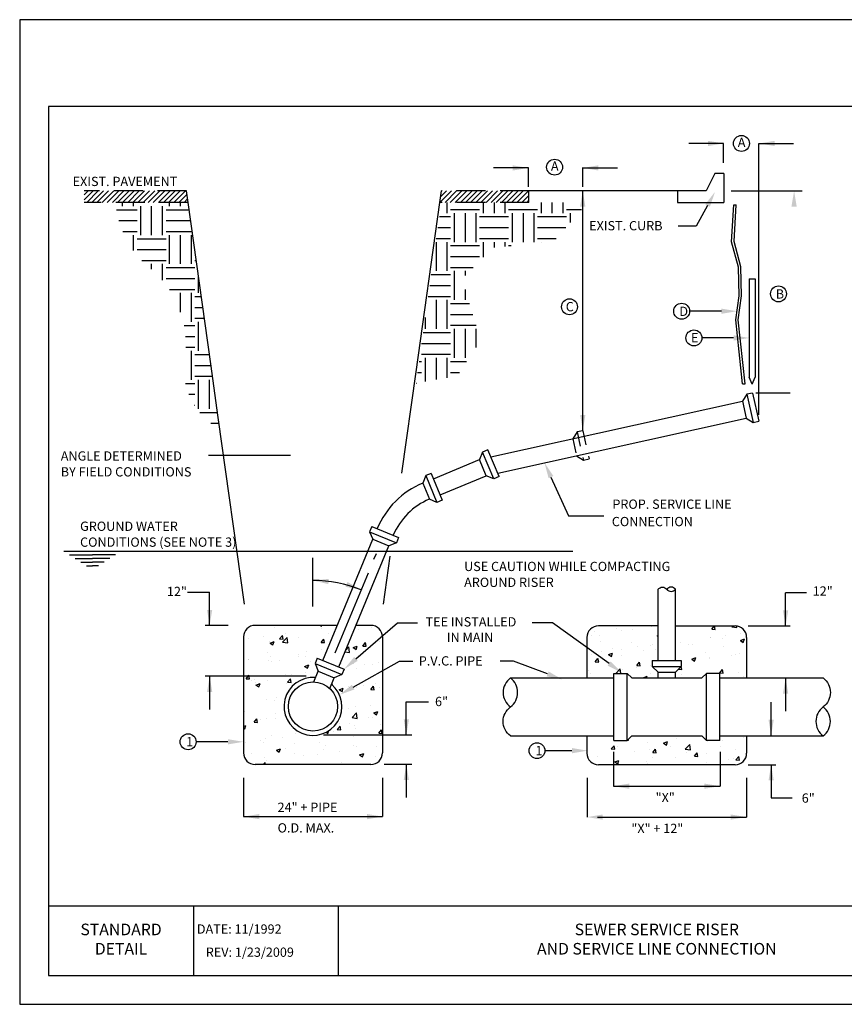
# Model space of a CAD drawing. Units: feet. Extents: x 0 to 11, y 0 to 8.5.
# Drawn here: x 0 to 7.1, y 0 to 8.5 of the extents above; entities that cross this region are included whole.
import ezdxf
from ezdxf.enums import TextEntityAlignment as Align

# ---------------------------------------------------------------- set-up
doc = ezdxf.new("R2010")
doc.units = ezdxf.units.FT
doc.header["$MEASUREMENT"] = 0
for name, pattern in [('CENTER2', [1.125, 0.75, -0.125, 0.125, -0.125]), ('HIDDEN', [0.375, 0.25, -0.125]), ('HIDDEN2', [0.1875, 0.125, -0.0625])]:
    doc.linetypes.add(name, pattern=pattern)
doc.layers.get('0').update_dxf_attribs({"linetype": 'CONTINUOUS'})
for name, color, linetype in [('DETAIL_BORDER', 5, 'CONTINUOUS'), ('DETAIL_TEXT', 2, 'CONTINUOUS'), ('PSB_DETAIL', 7, 'CONTINUOUS'), ('PSB_DETAIL BORDER', 5, 'CONTINUOUS'), ('PSB_DETAIL TEXT', 2, 'CONTINUOUS')]:
    doc.layers.add(name, color=color, linetype=linetype)
doc.styles.add('DETAIL', font='simplex.shx')
doc.styles.add('L80', font='simplex', dxfattribs={"height": 0.16})

# ---------------------------------------------------------------- blocks, each defined once
blk = doc.blocks.new('*X0')
at = {"color": 0}
for p, q in [((44.38, 124.38), (44.38, 126.97)), ((45, 125), (46.64, 125)), ((45.62, 119.38), (45.62, 124.38)), ((47.5, 119.38), (47.5, 124.25)), ((43.18, 123.75), (45, 123.75)), ((49.38, 119.38), (49.38, 122.62)), ((43.18, 121.88), (45, 121.88)), ((43.18, 120), (45, 120)), ((44.38, 114.38), (44.38, 119.38)), ((50, 120), (50.03, 120)), ((45, 118.75), (50, 118.75)), ((45, 116.88), (50, 116.88)), ((45, 115), (50, 115)), ((45.62, 109.38), (45.62, 114.38)), ((47.5, 109.38), (47.5, 114.38)), ((49.38, 109.38), (49.38, 114.38)), ((50.62, 114.38), (50.62, 114.83)), ((43.18, 113.75), (45, 113.75)), ((50, 113.75), (50.75, 113.75)), ((43.18, 111.88), (45, 111.88)), ((50, 111.88), (50.97, 111.88)), ((43.18, 110), (45, 110)), ((44.38, 104.38), (44.38, 109.38)), ((50, 110), (52.62, 110)), ((50.62, 104.38), (50.62, 109.38)), ((52.5, 104.38), (52.5, 109.38)), ((45, 108.75), (50, 108.75)), ((54.38, 104.38), (54.38, 108.25)), ((60.62, 104.38), (60.62, 107.62)), ((62.5, 104.38), (62.5, 108.2)), ((64.38, 104.38), (64.38, 108.78)), ((65, 108.75), (68.21, 108.75)), ((70.62, 104.38), (70.62, 107.14)), ((45, 106.88), (50, 106.88)), ((55, 106.88), (55.75, 106.88)), ((58.19, 106.88), (60, 106.88)), ((65, 106.88), (70, 106.88)), ((72.5, 104.38), (72.5, 105.89)), ((43.18, 103.75), (45, 103.75)), ((45, 105), (50, 105)), ((45.62, 102.44), (45.62, 104.38)), ((47.5, 102.17), (47.5, 104.38)), ((49.38, 101.91), (49.38, 104.38)), ((50, 103.75), (55, 103.75)), ((55, 105), (60, 105)), ((55.62, 101.03), (55.62, 104.38)), ((57.5, 100.77), (57.5, 104.38)), ((59.38, 100.51), (59.38, 104.38)), ((60, 103.75), (65, 103.75)), ((65, 105), (70, 105)), ((65.62, 99.63), (65.62, 104.38)), ((67.5, 99.37), (67.5, 104.38)), ((69.38, 99.37), (69.38, 104.38)), ((70, 103.75), (73.43, 103.75)), ((50, 101.88), (55, 101.88)), ((60, 101.88), (65, 101.88)), ((70, 101.88), (73.76, 101.88)), ((63.01, 100), (65, 100)), ((70, 100), (74.1, 100)), ((70.62, 98.93), (70.62, 99.37)), ((72.5, 98.67), (72.5, 99.37)), ((74.38, 98.41), (74.38, 98.48))]:
    blk.add_line(p, q, dxfattribs=at)
blk = doc.blocks.new('*X1')
at = {"color": 0}
for p, q in [((1.75, 13.938), (1.75, 13.999)), ((1.938, 13.938), (1.938, 13.999)), ((2.562, 13.938), (2.562, 13.999)), ((2.75, 13.938), (2.75, 13.999)), ((1.642, 13.875), (2, 13.875)), ((2.062, 13.438), (2.062, 13.938)), ((2.25, 13.438), (2.25, 13.938)), ((2.438, 13.438), (2.438, 13.938)), ((2.5, 13.875), (2.899, 13.875)), ((1.685, 13.688), (2, 13.688)), ((2.5, 13.688), (2.925, 13.688)), ((1.752, 13.5), (2, 13.5)), ((1.938, 13.173), (1.938, 13.438)), ((2.5, 13.5), (2.952, 13.5)), ((2.562, 12.938), (2.562, 13.438)), ((2.75, 12.938), (2.75, 13.438)), ((2.938, 12.938), (2.938, 13.438)), ((2, 13.375), (2.5, 13.375)), ((2, 13.188), (2.5, 13.188)), ((2.082, 13), (2.5, 13)), ((2.25, 12.847), (2.25, 12.938)), ((2.438, 12.66), (2.438, 12.938)), ((3, 13), (3.022, 13)), ((2.5, 12.875), (3, 12.875)), ((2.5, 12.688), (3, 12.688)), ((3.062, 12.438), (3.062, 12.709)), ((2.557, 12.5), (3, 12.5)), ((2.75, 12.106), (2.75, 12.438)), ((2.938, 11.938), (2.938, 12.438)), ((3, 12.375), (3.109, 12.375)), ((3, 12.188), (3.136, 12.188)), ((3, 12), (3.162, 12)), ((3.062, 11.438), (3.062, 11.938)), ((2.811, 11.875), (3, 11.875)), ((2.837, 11.688), (3, 11.688)), ((2.841, 11.5), (3, 11.5)), ((2.938, 10.938), (2.938, 11.438)), ((3, 11.375), (3.25, 11.375)), ((3, 11.188), (3.276, 11.188)), ((3, 11), (3.302, 11)), ((3.062, 10.438), (3.062, 10.938)), ((3.25, 10.438), (3.25, 10.938)), ((2.836, 10.875), (3, 10.875)), ((2.896, 10.688), (3, 10.688)), ((2.992, 10.5), (3, 10.5)), ((3.082, 10.375), (3.39, 10.375)), ((3.275, 10.188), (3.416, 10.188))]:
    blk.add_line(p, q, dxfattribs=at)
blk = doc.blocks.new('*X2')
at = {"color": 0}
for p, q in [((1.117, 13.845), (1.271, 13.999)), ((1.117, 13.933), (1.183, 13.999)), ((1.159, 13.799), (1.359, 13.999)), ((1.248, 13.799), (1.448, 13.999)), ((1.336, 13.799), (1.536, 13.999)), ((1.424, 13.799), (1.624, 13.999)), ((1.513, 13.799), (1.713, 13.999)), ((1.601, 13.799), (1.801, 13.999)), ((1.69, 13.799), (1.89, 13.999)), ((1.778, 13.799), (1.978, 13.999)), ((1.866, 13.799), (2.066, 13.999)), ((1.955, 13.799), (2.155, 13.999)), ((2.043, 13.799), (2.243, 13.999)), ((2.132, 13.799), (2.332, 13.999)), ((2.22, 13.799), (2.42, 13.999)), ((2.308, 13.799), (2.508, 13.999)), ((2.397, 13.799), (2.597, 13.999)), ((2.485, 13.799), (2.685, 13.999)), ((2.573, 13.799), (2.774, 13.999)), ((2.662, 13.799), (2.862, 13.999)), ((7.258, 13.799), (7.458, 13.999)), ((7.268, 13.897), (7.37, 13.999)), ((7.346, 13.799), (7.546, 13.999)), ((7.435, 13.799), (7.635, 13.999)), ((7.523, 13.799), (7.723, 13.999)), ((7.612, 13.799), (7.812, 13.999)), ((7.7, 13.799), (7.9, 13.999)), ((7.788, 13.799), (7.988, 13.999)), ((7.877, 13.799), (8.077, 13.999)), ((7.965, 13.799), (8.165, 13.999)), ((8.054, 13.799), (8.254, 13.999)), ((8.142, 13.799), (8.342, 13.999)), ((8.23, 13.799), (8.43, 13.999)), ((8.319, 13.799), (8.519, 13.999)), ((8.407, 13.799), (8.607, 13.999)), ((8.496, 13.799), (8.696, 13.999)), ((8.584, 13.799), (8.784, 13.999)), ((2.75, 13.799), (2.89, 13.939)), ((2.839, 13.799), (2.901, 13.861)), ((8.672, 13.799), (8.795, 13.922)), ((8.761, 13.799), (8.795, 13.834))]:
    blk.add_line(p, q, dxfattribs=at)
blk = doc.blocks.new('*X3')
at = {"color": 0}
for p, q in [((12.498, 7.002), (12.498, 7.002)), ((13.536, 6.956), (13.584, 7.014)), ((13.596, 6.951), (13.584, 7.014)), ((13.881, 7), (13.894, 7.014)), ((13.881, 7), (13.97, 6.986)), ((13.97, 6.986), (13.967, 7.012)), ((11.465, 6.856), (11.465, 6.856)), ((11.51, 6.912), (11.51, 6.912)), ((11.592, 6.848), (11.592, 6.848)), ((11.889, 6.962), (11.889, 6.962)), ((11.985, 6.931), (11.985, 6.931)), ((12.175, 6.948), (12.175, 6.948)), ((12.593, 6.841), (12.609, 6.847)), ((12.593, 6.841), (12.609, 6.83)), ((13.51, 6.808), (13.51, 6.808)), ((13.518, 6.817), (13.518, 6.817)), ((13.536, 6.956), (13.596, 6.951)), ((13.768, 6.849), (13.768, 6.849)), ((14.024, 6.878), (14.024, 6.878)), ((11.608, 6.752), (11.608, 6.752)), ((12.142, 6.729), (12.142, 6.729)), ((12.257, 6.651), (12.257, 6.651)), ((12.486, 6.669), (12.486, 6.669)), ((12.507, 6.684), (12.507, 6.684)), ((12.991, 6.733), (12.991, 6.733)), ((13.14, 6.698), (13.14, 6.698)), ((13.209, 6.684), (13.209, 6.684)), ((13.724, 6.798), (13.724, 6.798)), ((13.743, 6.661), (13.743, 6.661)), ((14.03, 6.761), (14.1, 6.788)), ((14.03, 6.761), (14.08, 6.727)), ((14.08, 6.727), (14.1, 6.788)), ((11.453, 6.523), (11.453, 6.523)), ((11.625, 6.567), (11.625, 6.567)), ((11.753, 6.518), (11.823, 6.545)), ((11.753, 6.518), (11.803, 6.485)), ((11.803, 6.485), (11.823, 6.545)), ((11.819, 6.617), (11.819, 6.617)), ((11.972, 6.598), (11.972, 6.598)), ((11.974, 6.498), (11.974, 6.498)), ((12.352, 6.595), (12.352, 6.595)), ((12.557, 6.598), (12.557, 6.598)), ((13.19, 6.438), (13.26, 6.465)), ((13.24, 6.405), (13.26, 6.465)), ((13.42, 6.55), (13.42, 6.55)), ((13.498, 6.475), (13.498, 6.475)), ((13.884, 6.505), (13.884, 6.505)), ((13.954, 6.527), (13.954, 6.527)), ((14.012, 6.545), (14.012, 6.545)), ((11.391, 6.398), (11.391, 6.398)), ((11.523, 6.392), (11.571, 6.45)), ((11.523, 6.392), (11.583, 6.387)), ((11.583, 6.387), (11.571, 6.45)), ((12.24, 6.33), (12.289, 6.387)), ((12.24, 6.33), (12.3, 6.324)), ((12.3, 6.324), (12.289, 6.387)), ((12.474, 6.336), (12.474, 6.336)), ((13.017, 6.262), (13.008, 6.313)), ((13.19, 6.438), (13.24, 6.405)), ((13.255, 6.422), (13.255, 6.422)), ((13.505, 6.455), (13.505, 6.455)), ((11.409, 6.243), (11.409, 6.243)), ((11.441, 6.19), (11.441, 6.19)), ((11.881, 6.194), (11.957, 6.272)), ((11.943, 6.221), (11.943, 6.221)), ((11.966, 6.194), (11.957, 6.272)), ((11.96, 6.265), (11.96, 6.265)), ((11.994, 6.256), (11.994, 6.256)), ((12.244, 6.289), (12.244, 6.289)), ((12.35, 6.116), (12.42, 6.143)), ((12.41, 6.114), (12.42, 6.143)), ((12.476, 6.198), (12.476, 6.198)), ((12.962, 6.267), (13.017, 6.262)), ((13.01, 6.176), (13.01, 6.176)), ((13.675, 6.204), (13.723, 6.262)), ((13.675, 6.204), (13.735, 6.199)), ((13.682, 6.201), (13.682, 6.201)), ((13.735, 6.199), (13.723, 6.262)), ((13.999, 6.212), (13.999, 6.212)), ((14.078, 6.131), (14.078, 6.131)), ((12.35, 6.116), (12.353, 6.114)), ((11.455, 5.106), (11.455, 5.106)), ((13.684, 5.111), (13.684, 5.111)), ((11.801, 4.888), (11.849, 4.945)), ((11.86, 4.883), (11.849, 4.945)), ((11.912, 4.934), (11.912, 4.934)), ((12.082, 5.041), (12.1, 5.038)), ((12.1, 5.038), (12.098, 5.057)), ((12.425, 5.004), (12.425, 5.004)), ((12.703, 4.988), (12.773, 5.015)), ((12.703, 4.988), (12.753, 4.954)), ((12.753, 4.954), (12.773, 5.015)), ((12.93, 5.068), (12.93, 5.068)), ((13.079, 4.886), (13.157, 4.967)), ((13.168, 4.872), (13.157, 4.967)), ((13.463, 5.01), (13.463, 5.01)), ((13.679, 4.935), (13.679, 4.935)), ((13.713, 5.043), (13.713, 5.043)), ((14.092, 5.093), (14.092, 5.093)), ((11.392, 4.859), (11.392, 4.859)), ((11.571, 4.761), (11.571, 4.761)), ((11.801, 4.888), (11.86, 4.883)), ((12.202, 4.844), (12.202, 4.844)), ((12.453, 4.877), (12.453, 4.877)), ((12.518, 4.825), (12.566, 4.883)), ((12.518, 4.825), (12.578, 4.82)), ((12.578, 4.82), (12.566, 4.883)), ((12.831, 4.927), (12.831, 4.927)), ((13.079, 4.886), (13.168, 4.872)), ((13.096, 4.835), (13.096, 4.835)), ((13.235, 4.762), (13.283, 4.82)), ((13.235, 4.762), (13.295, 4.757)), ((13.295, 4.757), (13.283, 4.82)), ((13.437, 4.81), (13.437, 4.81)), ((13.951, 4.881), (13.951, 4.881)), ((11.863, 4.665), (11.933, 4.692)), ((11.863, 4.665), (11.913, 4.632)), ((11.888, 4.668), (11.888, 4.668)), ((11.913, 4.632), (11.933, 4.692)), ((11.93, 4.635), (11.93, 4.635)), ((12.413, 4.671), (12.413, 4.671)), ((12.422, 4.645), (12.422, 4.645)), ((12.513, 4.735), (12.513, 4.735)), ((12.918, 4.735), (12.918, 4.735)), ((12.956, 4.623), (12.956, 4.623)), ((13.2, 4.616), (13.2, 4.616)), ((13.336, 4.615), (13.336, 4.615)), ((13.45, 4.649), (13.45, 4.649)), ((13.829, 4.699), (13.829, 4.699)), ((13.919, 4.716), (13.919, 4.716)), ((13.952, 4.7), (14.001, 4.757)), ((13.952, 4.7), (14.012, 4.695)), ((14.012, 4.695), (14.001, 4.757))]:
    blk.add_line(p, q, dxfattribs=at)
blk = doc.blocks.new('*X4')
at = {"color": 0}
for p, q in [((4.396, 6.463), (4.396, 6.463)), ((5.191, 6.498), (5.214, 6.483)), ((5.214, 6.483), (5.219, 6.498)), ((5.47, 6.477), (5.47, 6.477)), ((6.071, 6.469), (6.071, 6.469)), ((4.209, 6.311), (4.209, 6.311)), ((4.489, 6.268), (4.538, 6.325)), ((4.549, 6.262), (4.538, 6.325)), ((4.541, 6.21), (4.619, 6.291)), ((4.588, 6.36), (4.588, 6.36)), ((4.63, 6.196), (4.619, 6.291)), ((5.219, 6.444), (5.219, 6.444)), ((5.326, 6.351), (5.326, 6.351)), ((5.845, 6.426), (5.845, 6.426)), ((3.959, 6.278), (3.959, 6.278)), ((4.307, 6.217), (4.307, 6.217)), ((4.324, 6.194), (4.394, 6.221)), ((4.324, 6.194), (4.374, 6.16)), ((4.374, 6.16), (4.394, 6.221)), ((4.489, 6.268), (4.549, 6.262)), ((4.541, 6.21), (4.63, 6.196)), ((4.821, 6.287), (4.821, 6.287)), ((5.207, 6.205), (5.255, 6.262)), ((5.207, 6.205), (5.266, 6.2)), ((5.266, 6.2), (5.255, 6.262)), ((5.629, 6.066), (5.686, 6.126)), ((5.697, 6.031), (5.686, 6.126)), ((5.761, 6.114), (5.831, 6.14)), ((5.811, 6.08), (5.831, 6.14)), ((5.924, 6.142), (5.972, 6.2)), ((5.924, 6.142), (5.984, 6.137)), ((5.984, 6.137), (5.972, 6.2)), ((6.104, 6.166), (6.104, 6.166)), ((6.217, 6.215), (6.217, 6.215)), ((4.274, 6.026), (4.274, 6.026)), ((4.325, 5.966), (4.325, 5.966)), ((4.808, 6.003), (4.808, 6.003)), ((4.808, 5.955), (4.808, 5.955)), ((4.937, 5.966), (4.937, 5.966)), ((4.956, 6.049), (4.956, 6.049)), ((5.207, 6.082), (5.207, 6.082)), ((5.619, 6.043), (5.697, 6.031)), ((5.761, 6.114), (5.811, 6.08)), ((5.833, 6.094), (5.833, 6.094)), ((5.876, 5.958), (5.876, 5.958)), ((3.946, 5.916), (3.946, 5.916)), ((3.951, 5.914), (3.951, 5.914)), ((4.295, 5.884), (4.295, 5.884)), ((4.354, 5.866), (4.354, 5.866)), ((4.485, 5.891), (4.485, 5.891)), ((4.921, 5.791), (4.991, 5.818)), ((4.921, 5.791), (4.971, 5.757)), ((4.971, 5.757), (4.991, 5.818)), ((5.019, 5.869), (5.019, 5.869)), ((5.553, 5.846), (5.553, 5.846)), ((5.76, 5.847), (5.76, 5.847)), ((5.954, 5.821), (5.954, 5.821)), ((6.087, 5.824), (6.087, 5.824)), ((6.204, 5.854), (6.204, 5.854)), ((3.911, 5.578), (3.959, 5.636)), ((3.971, 5.573), (3.959, 5.636)), ((4.594, 5.646), (4.594, 5.646)), ((4.693, 5.655), (4.693, 5.655)), ((4.796, 5.622), (4.796, 5.622)), ((4.944, 5.688), (4.944, 5.688)), ((5.821, 5.761), (5.821, 5.761)), ((3.911, 5.578), (3.971, 5.573)), ((4.011, 5.546), (4.011, 5.546)), ((4.062, 5.572), (4.062, 5.572)), ((4.075, 5.517), (4.075, 5.517)), ((4.081, 5.468), (4.151, 5.495)), ((4.081, 5.468), (4.13, 5.435)), ((4.13, 5.435), (4.151, 5.495)), ((4.283, 5.551), (4.283, 5.551)), ((4.609, 5.495), (4.609, 5.495)), ((4.628, 5.516), (4.676, 5.573)), ((4.628, 5.516), (4.688, 5.51)), ((4.688, 5.51), (4.676, 5.573)), ((5.401, 5.468), (5.395, 5.502)), ((5.677, 5.45), (5.677, 5.45)), ((5.941, 5.459), (5.941, 5.459)), ((6.063, 5.39), (6.111, 5.447)), ((6.122, 5.385), (6.111, 5.447)), ((6.142, 5.497), (6.142, 5.497)), ((5.518, 5.388), (5.588, 5.415)), ((5.518, 5.388), (5.567, 5.355)), ((5.559, 5.397), (5.559, 5.397)), ((5.567, 5.355), (5.588, 5.415)), ((5.691, 5.426), (5.691, 5.426)), ((5.809, 5.428), (5.809, 5.428)), ((6.063, 5.39), (6.122, 5.385)), ((6.211, 5.427), (6.211, 5.427)), ((4.271, 5.218), (4.271, 5.218)), ((4.393, 5.196), (4.393, 5.196)), ((4.43, 5.26), (4.43, 5.26)), ((6.057, 5.115), (6.057, 5.115)), ((3.881, 5.006), (3.881, 5.006)), ((4.415, 4.984), (4.415, 4.984)), ((5.678, 5.065), (5.678, 5.065)), ((5.741, 4.905), (5.818, 4.986)), ((5.796, 5.095), (5.796, 5.095)), ((5.829, 4.891), (5.818, 4.986)), ((6.115, 4.986), (6.185, 5.013)), ((6.115, 4.986), (6.164, 4.952)), ((6.164, 4.952), (6.185, 5.013)), ((3.865, 4.754), (3.907, 4.77)), ((3.887, 4.71), (3.907, 4.77)), ((4.05, 4.826), (4.098, 4.884)), ((4.05, 4.826), (4.109, 4.821)), ((4.092, 4.872), (4.092, 4.872)), ((4.109, 4.821), (4.098, 4.884)), ((4.167, 4.866), (4.167, 4.866)), ((4.258, 4.885), (4.258, 4.885)), ((4.417, 4.899), (4.417, 4.899)), ((4.625, 4.849), (4.625, 4.849)), ((5.518, 4.8), (5.518, 4.8)), ((5.693, 4.804), (5.693, 4.804)), ((5.741, 4.905), (5.829, 4.891)), ((5.784, 4.762), (5.784, 4.762)), ((6.016, 4.916), (6.016, 4.916)), ((6.101, 4.9), (6.101, 4.9)), ((6.227, 4.782), (6.227, 4.782)), ((3.865, 4.725), (3.887, 4.71)), ((4.351, 4.6), (4.351, 4.6)), ((4.76, 4.623), (4.76, 4.623)), ((5.291, 4.652), (5.324, 4.63)), ((5.324, 4.63), (5.341, 4.681)), ((5.415, 4.67), (5.415, 4.67)), ((5.484, 4.701), (5.532, 4.758)), ((5.484, 4.701), (5.544, 4.695)), ((5.544, 4.695), (5.532, 4.758)), ((5.794, 4.72), (5.794, 4.72)), ((6.201, 4.638), (6.25, 4.695)), ((6.201, 4.638), (6.261, 4.633)), ((6.261, 4.633), (6.25, 4.695)), ((3.904, 4.472), (3.904, 4.472)), ((4.154, 4.504), (4.154, 4.504)), ((4.216, 4.475), (4.216, 4.475)), ((4.246, 4.553), (4.246, 4.553)), ((4.533, 4.554), (4.533, 4.554)), ((4.749, 4.453), (4.749, 4.453)), ((5.174, 4.48), (5.174, 4.48)), ((5.283, 4.43), (5.283, 4.43)), ((5.757, 4.58), (5.757, 4.58)), ((5.772, 4.429), (5.772, 4.429)), ((4.008, 4.28), (4.008, 4.28)), ((4.434, 4.341), (4.504, 4.368)), ((4.434, 4.341), (4.484, 4.307)), ((4.484, 4.307), (4.504, 4.368)), ((4.591, 4.38), (4.591, 4.38)), ((4.748, 4.29), (4.748, 4.29)), ((5.152, 4.276), (5.152, 4.276)), ((5.253, 4.354), (5.253, 4.354)), ((5.531, 4.326), (5.531, 4.326)), ((5.817, 4.408), (5.817, 4.408)), ((5.871, 4.261), (5.941, 4.288)), ((5.871, 4.261), (5.921, 4.227)), ((5.921, 4.227), (5.941, 4.288)), ((6.162, 4.409), (6.162, 4.409)), ((4.208, 4.098), (4.237, 4.131)), ((4.234, 4.22), (4.234, 4.22)), ((4.243, 4.098), (4.237, 4.131)), ((4.27, 4.16), (4.27, 4.16)), ((4.902, 4.243), (4.902, 4.243)), ((5.556, 4.13), (5.556, 4.13)), ((6.139, 4.23), (6.139, 4.23))]:
    blk.add_line(p, q, dxfattribs=at)

msp = doc.modelspace()

# ---------------------------------------------------------------- linework, layer by layer
at = {"layer": 'DETAIL_BORDER'}
for p, q in [((2.7502, 0.85), (2.7502, 0.25)), ((1.5001, 0.85), (1.5001, 0.25))]:
    msp.add_line(p, q, dxfattribs=at)
at = {"layer": 'PSB_DETAIL'}
for p, q in [((6.0028, 7.1715), (5.9278, 7.0215)), ((6.0778, 7.1715), (6.0028, 7.1715)), ((6.0778, 7.1715), (6.0778, 6.9215)), ((5.6778, 7.0215), (4.3971, 7.0215)), ((4.9111, 7.0215), (4.902, 7.0215)), ((5.9278, 7.0215), (5.6778, 7.0215)), ((5.6778, 7.0215), (5.6778, 6.9215)), ((1.6497, 5.5282), (1.4543, 6.9215)), ((3.4216, 5.461), (3.6265, 6.9215)), ((5.6778, 6.9215), (6.0778, 6.9215)), ((6.1644, 6.9017), (6.1852, 6.9017)), ((6.2985, 6.2641), (6.3501, 6.2641)), ((6.2985, 6.2641), (6.2985, 5.4128)), ((6.3501, 6.2641), (6.3501, 5.4128)), ((1.7147, 5.0645), (1.6497, 5.5282)), ((3.299, 4.5865), (3.4216, 5.461)), ((6.2412, 5.3551), (6.2622, 5.3551)), ((6.3243, 5.3542), (6.2985, 5.4128)), ((6.3243, 5.3542), (6.3501, 5.4128)), ((6.3275, 5.2772), (6.2787, 5.2664)), ((6.3275, 5.2772), (6.3816, 5.0331)), ((4.0684, 4.7251), (6.2407, 5.2067)), ((6.2787, 5.2664), (6.2407, 5.2067)), ((6.2407, 5.2067), (6.2732, 5.0603)), ((6.2787, 5.2664), (6.3328, 5.0223)), ((4.1266, 4.5844), (6.2732, 5.0603)), ((6.2732, 5.0603), (6.3328, 5.0223)), ((6.3328, 5.0223), (6.3816, 5.0331)), ((3.9967, 4.7674), (3.9697, 4.7021)), ((4.0429, 4.7866), (3.9967, 4.7674)), ((4.0924, 4.5364), (3.9967, 4.7674)), ((4.1386, 4.5556), (4.0429, 4.7866)), ((3.5716, 4.5372), (3.9697, 4.7021)), ((4.0271, 4.5635), (3.9697, 4.7021)), ((3.5063, 4.5643), (3.4793, 4.499)), ((3.5525, 4.5834), (3.5063, 4.5643)), ((3.5063, 4.5643), (3.602, 4.3333)), ((3.5525, 4.5834), (3.6482, 4.3524)), ((3.6291, 4.3986), (4.0271, 4.5635)), ((4.0924, 4.5364), (4.0271, 4.5635)), ((4.1386, 4.5556), (4.0924, 4.5364)), ((3.4793, 4.499), (3.5367, 4.3604)), ((3.602, 4.3333), (3.5367, 4.3604)), ((3.6482, 4.3524), (3.602, 4.3333)), ((3.0406, 4.1257), (3.0215, 4.0795)), ((3.0406, 4.1257), (3.2716, 4.03)), ((2.6158, 2.9694), (3.0486, 4.0142)), ((3.0215, 4.0795), (3.2525, 3.9838)), ((3.0215, 4.0795), (3.0486, 4.0142)), ((3.0486, 4.0142), (3.1872, 3.9567)), ((3.2716, 4.03), (3.2525, 3.9838)), ((0.3808, 3.9125), (4.7761, 3.9125)), ((2.7544, 2.912), (3.1872, 3.9567)), ((3.2525, 3.9838), (3.1872, 3.9567)), ((0.4299, 3.8805), (0.6284, 3.8805)), ((0.479, 3.8486), (0.6284, 3.8486)), ((0.8269, 3.8805), (0.6284, 3.8805)), ((0.7778, 3.8486), (0.6284, 3.8486)), ((3.1404, 3.4556), (3.1984, 3.8692)), ((0.528, 3.8166), (0.6284, 3.8166)), ((0.5771, 3.7846), (0.6284, 3.7846)), ((0.7287, 3.8166), (0.6284, 3.8166)), ((0.6796, 3.7846), (0.6284, 3.7846)), ((5.5116, 2.967), (5.5116, 3.5827)), ((5.6616, 2.967), (5.6616, 3.5827)), ((2.7408, 3.2711), (2.032, 3.2711)), ((3.0321, 3.2711), (2.9032, 3.2711)), ((5.5116, 3.267), (4.9976, 3.267)), ((5.6616, 3.267), (6.1756, 3.267)), ((1.932, 3.1711), (1.932, 2.171)), ((3.1321, 3.1711), (3.1321, 2.9376)), ((4.8976, 3.167), (4.8976, 2.817)), ((6.2756, 3.167), (6.2756, 2.817)), ((2.5696, 2.9885), (2.5505, 2.9423)), ((2.5696, 2.9885), (2.8006, 2.8928)), ((2.5505, 2.9423), (2.7815, 2.8466)), ((2.5505, 2.9423), (2.5775, 2.877)), ((2.8006, 2.8928), (2.7815, 2.8466)), ((3.1321, 2.9376), (3.1321, 2.2728)), ((5.4616, 2.967), (5.7116, 2.967)), ((5.4616, 2.967), (5.4616, 2.917)), ((5.4616, 2.917), (5.5116, 2.867)), ((5.4616, 2.917), (5.7116, 2.917)), ((5.7116, 2.917), (5.6616, 2.867)), ((5.7116, 2.967), (5.7116, 2.917)), ((2.5388, 2.7835), (2.5775, 2.877)), ((2.5775, 2.877), (2.7161, 2.8196)), ((2.6774, 2.7261), (2.7161, 2.8196)), ((2.7815, 2.8466), (2.7161, 2.8196)), ((4.2365, 2.817), (5.1286, 2.817)), ((5.1286, 2.2769), (5.1286, 2.857)), ((5.1286, 2.857), (5.2446, 2.857)), ((5.2446, 2.2769), (5.2446, 2.857)), ((5.2446, 2.857), (5.2846, 2.817)), ((5.2846, 2.817), (5.8885, 2.817)), ((5.5116, 2.867), (5.6616, 2.867)), ((5.5116, 2.817), (5.5116, 2.867)), ((5.6616, 2.817), (5.6616, 2.867)), ((5.9285, 2.857), (5.8885, 2.817)), ((5.9285, 2.2769), (5.9285, 2.857)), ((6.0445, 2.857), (5.9285, 2.857)), ((6.0445, 2.2769), (6.0445, 2.857)), ((6.0445, 2.817), (6.9366, 2.817)), ((4.2365, 2.3169), (5.1286, 2.3169)), ((4.8976, 2.3169), (4.8976, 2.1669)), ((5.2446, 2.2769), (5.2846, 2.3169)), ((5.2846, 2.3169), (5.8885, 2.3169)), ((5.9285, 2.2769), (5.8885, 2.3169)), ((6.0445, 2.3169), (6.9366, 2.3169)), ((6.2756, 2.3169), (6.2756, 2.1669)), ((3.1321, 2.2728), (3.1321, 2.171)), ((5.1286, 2.2769), (5.2446, 2.2769)), ((6.0445, 2.2769), (5.9285, 2.2769)), ((3.0321, 2.071), (2.032, 2.071)), ((6.1756, 2.0669), (4.9976, 2.0669))]:
    msp.add_line(p, q, dxfattribs=at)
at = {"layer": 'PSB_DETAIL', "color": 2, "linetype": 'HIDDEN'}
for p, q in [((1.4403, 7.0215), (0.5578, 7.0215)), ((3.6265, 6.9215), (3.6405, 7.0215)), ((4.3971, 7.0215), (3.6405, 7.0215)), ((4.3971, 6.9215), (4.3971, 7.0215)), ((1.4543, 6.9215), (0.5578, 6.9215)), ((4.3971, 6.9215), (3.6265, 6.9215))]:
    msp.add_line(p, q, dxfattribs=at)
at = {"layer": 'PSB_DETAIL', "color": 2}
msp.add_line((1.4543, 6.9215), (1.4403, 7.0215), dxfattribs=at)
at = {"layer": 'PSB_DETAIL', "linetype": 'HIDDEN2'}
for p, q in [((4.8124, 4.9413), (4.7744, 4.8817)), ((4.8612, 4.9521), (4.8124, 4.9413)), ((4.8124, 4.9413), (4.8665, 4.6972)), ((4.8612, 4.9521), (4.9153, 4.708)), ((4.7744, 4.8817), (4.8068, 4.7352)), ((4.8068, 4.7352), (4.8665, 4.6972)), ((4.8665, 4.6972), (4.9153, 4.708))]:
    msp.add_line(p, q, dxfattribs=at)
at = {"layer": 'PSB_DETAIL', "linetype": 'CENTER2'}
msp.add_line((2.7234, 3.0331), (3.0796, 3.8931), dxfattribs=at)
at = {"layer": 'PSB_DETAIL'}
for points in [[(6.2412, 5.3551), (6.1824, 5.9101), (6.2116, 6.1168), (6.206, 6.3647), (6.1467, 6.5831), (6.1644, 6.9017)], [(6.2622, 5.3551), (6.2034, 5.9097), (6.2325, 6.1156), (6.2268, 6.3677), (6.1677, 6.5853), (6.1852, 6.9017)], [(1.9403, 3.4556), (1.7147, 5.0645)]]:
    msp.add_lwpolyline(points, dxfattribs=at)
for points in [[(5.5116, 3.5827, -0.5), (5.5866, 3.5827, 0.5), (5.6616, 3.5827, 0.5), (5.5866, 3.5827, 0.5)], [(4.2365, 2.3169, -0.5), (4.2365, 2.5669, 0.5), (4.2365, 2.817, 0.5), (4.2365, 2.5669, 0.5)], [(6.9366, 2.817, -0.5), (6.9366, 2.5669, 0.5), (6.9366, 2.3169, 0.5), (6.9366, 2.5669, 0.5)]]:
    msp.add_lwpolyline(points, format="xyb", dxfattribs=at)
msp.add_circle((2.532, 2.5711), 0.2125, dxfattribs=at)
for centre, radius, start, end in [((3.7567, 3.8291), 0.7251, 112.5, 157.5), ((3.7567, 3.8291), 0.5751, 112.5, 157.5), ((2.032, 3.1711), 0.1, 90, 180), ((3.0321, 3.1711), 0.1, 0, 90), ((4.9976, 3.167), 0.1, 90, 180), ((6.1756, 3.167), 0.1, 0, 90), ((2.532, 2.5711), 0.25, 84.9576, 50.0424), ((2.032, 2.171), 0.1, 180, 270), ((3.0321, 2.171), 0.1, 270, 0), ((4.9976, 2.1669), 0.1, 180, 270), ((6.1756, 2.1669), 0.1, 270, 0)]:
    msp.add_arc(centre, radius, start, end, dxfattribs=at)
at = {"layer": 'PSB_DETAIL BORDER'}
msp.add_line((0.25, 0.85), (10.75, 0.85), dxfattribs=at)
at = {"layer": 'PSB_DETAIL BORDER', "color": 7}
msp.add_lwpolyline([(0, 0), (11, 0), (11, 8.5), (0, 8.5)], close=True, dxfattribs=at)
at = {"layer": 'PSB_DETAIL BORDER'}
msp.add_lwpolyline([(10.75, 7.75), (0.25, 7.75), (0.25, 0.25), (10.75, 0.25)], close=True, dxfattribs=at)
at = {"layer": 'PSB_DETAIL TEXT'}
for p, q in [((6.0765, 7.4317), (5.7769, 7.4317)), ((6.0765, 7.2641), (6.0765, 7.4317)), ((6.3816, 5.0882), (6.3816, 7.4317)), ((6.3816, 7.4317), (6.6813, 7.4317)), ((4.3914, 7.2203), (4.0918, 7.2203)), ((4.3914, 7.0585), (4.3914, 7.2203)), ((4.8612, 7.0585), (4.8612, 7.2241)), ((4.8612, 7.2203), (5.1608, 7.2203)), ((4.8612, 4.9521), (4.8612, 7.0215)), ((6.1432, 7.0215), (6.7541, 7.0215)), ((5.9385, 6.8954), (5.8415, 6.7182)), ((5.8415, 6.7182), (5.6852, 6.7182)), ((6.0577, 5.9832), (5.7839, 5.9832)), ((6.1635, 5.7526), (5.8897, 5.7526)), ((6.6522, 5.2772), (6.3549, 5.2772)), ((2.3382, 4.7386), (1.6287, 4.7386)), ((4.5868, 4.551), (4.7375, 4.2166)), ((4.7375, 4.2166), (5.0433, 4.2166)), ((2.532, 3.4331), (2.532, 3.8539)), ((1.4488, 3.557), (1.6401, 3.557)), ((1.6401, 3.2704), (1.6401, 3.557)), ((6.6124, 3.2663), (6.6124, 3.5528)), ((6.7942, 3.5528), (6.6124, 3.5528)), ((1.7994, 3.2704), (1.6004, 3.2704)), ((2.9026, 2.9813), (3.261, 3.2923)), ((3.261, 3.2923), (3.4355, 3.2923)), ((4.5999, 3.2923), (4.4254, 3.2923)), ((5.089, 2.9415), (4.5999, 3.2923)), ((6.2906, 3.2663), (6.6526, 3.2663)), ((2.8786, 2.7378), (3.2787, 2.9636)), ((3.2787, 2.9636), (3.3937, 2.9636)), ((4.2622, 2.9636), (4.1471, 2.9636)), ((4.5582, 2.8519), (4.2622, 2.9636)), ((2.4721, 2.8323), (1.6004, 2.8323)), ((1.6401, 2.8323), (1.6401, 2.5458)), ((6.6124, 2.817), (6.6124, 2.5304)), ((3.338, 2.3251), (3.338, 2.6117)), ((3.338, 2.6117), (3.5293, 2.6117)), ((6.4875, 2.321), (6.4875, 2.6075)), ((2.6223, 2.3251), (3.3842, 2.3251)), ((1.797, 2.2663), (1.5232, 2.2663)), ((4.7682, 2.1895), (4.5344, 2.1895)), ((5.127, 2.1785), (5.127, 1.883)), ((6.0461, 2.1785), (6.0461, 1.883)), ((3.1459, 2.0718), (3.3842, 2.0718)), ((3.338, 2.0718), (3.338, 1.7853)), ((6.2894, 2.0677), (6.5277, 2.0677)), ((6.4875, 2.0677), (6.4875, 1.7812)), ((1.9335, 1.9537), (1.9335, 1.6205)), ((3.1336, 1.9537), (3.1336, 1.6205)), ((4.8991, 1.9537), (4.8991, 1.6164)), ((5.127, 1.883), (6.0461, 1.883)), ((6.274, 1.9537), (6.274, 1.6164)), ((6.4875, 1.7812), (6.6693, 1.7812)), ((1.9335, 1.6205), (3.1336, 1.6205)), ((4.9881, 1.6164), (6.274, 1.6164))]:
    msp.add_line(p, q, dxfattribs=at)
for points in [[(6.6858, 5.2772, 0, 0.042, 0), (6.6858, 5.4053, 0, 0, 0), (6.6858, 7.0215, 0, 0, 0)], [(2.7103, 3.6809, 0, 0.042, 0), (2.6685, 3.7998, 0, 0, 0), (2.3382, 4.7386, 0, 0, 0)], [(3.0826, 3.5291, 0, 0.042, 0), (3.2046, 3.5606, 0, 0, 0), (3.7817, 3.7101, 0, 0, 0)]]:
    msp.add_lwpolyline(points, format="xyseb", dxfattribs=at)
for centre, radius in [((6.2313, 7.4317), 0.0688), ((4.6182, 7.227), 0.0688), ((6.5513, 6.1331), 0.0688), ((4.7466, 6.0217), 0.0688), ((5.7151, 5.9832), 0.0688), ((5.8209, 5.7526), 0.0688), ((1.4543, 2.2663), 0.0688), ((4.4661, 2.1895), 0.0683)]:
    msp.add_circle(centre, radius, dxfattribs=at)
msp.add_arc((2.532, 2.5711), 1.0884, 67.5, 90, dxfattribs=at)
for points in [[(5.9415, 7.4092), (5.9415, 7.4542), (6.0765, 7.4317)], [(6.5167, 7.4092), (6.5167, 7.4542), (6.3816, 7.4317)], [(4.2564, 7.1978), (4.2564, 7.2428), (4.3914, 7.2203)], [(4.9962, 7.1978), (4.9962, 7.2428), (4.8612, 7.2203)], [(4.8387, 6.8865), (4.8837, 6.8865), (4.8612, 7.0215)], [(5.9188, 6.9062), (5.9583, 6.8846), (6.0034, 7.0139)], [(6.6632, 6.8865), (6.7083, 6.8865), (6.6858, 7.0215)], [(6.0577, 6.0057), (6.0577, 5.9607), (6.1927, 5.9832)], [(6.1635, 5.7751), (6.1635, 5.7301), (6.2985, 5.7526)], [(4.8837, 5.0871), (4.8387, 5.0871), (4.8612, 4.9521)], [(4.5663, 4.5418), (4.6073, 4.5603), (4.5313, 4.6741)], [(2.6651, 3.6274), (2.6683, 3.6723), (2.532, 3.6594)], [(2.8305, 3.646), (2.8144, 3.6039), (2.9485, 3.5766)], [(1.6176, 3.4054), (1.6626, 3.4054), (1.6401, 3.2704)], [(6.6349, 3.4013), (6.5899, 3.4013), (6.6124, 3.2663)], [(2.9173, 2.9643), (2.8878, 2.9983), (2.8006, 2.8928)], [(5.0759, 2.9232), (5.1021, 2.9598), (5.1987, 2.8628)], [(1.6176, 2.6973), (1.6626, 2.6973), (1.6401, 2.8323)], [(4.5502, 2.8309), (4.5661, 2.873), (4.6845, 2.8043)], [(6.6349, 2.682), (6.5899, 2.682), (6.6124, 2.817)], [(2.8897, 2.7182), (2.8675, 2.7574), (2.761, 2.6714)], [(3.3155, 2.4601), (3.3605, 2.4601), (3.338, 2.3251)], [(6.465, 2.456), (6.51, 2.456), (6.4875, 2.321)], [(1.797, 2.2888), (1.797, 2.2438), (1.932, 2.2663)], [(4.7682, 2.212), (4.7682, 2.167), (4.9032, 2.1895)], [(3.3155, 1.9368), (3.3605, 1.9368), (3.338, 2.0718)], [(6.465, 1.9327), (6.51, 1.9327), (6.4875, 2.0677)], [(5.262, 1.9055), (5.262, 1.8605), (5.127, 1.883)], [(5.9111, 1.9055), (5.9111, 1.8605), (6.0461, 1.883)], [(2.0685, 1.598), (2.0685, 1.643), (1.9335, 1.6205)], [(2.9986, 1.643), (2.9986, 1.598), (3.1336, 1.6205)], [(5.0341, 1.5939), (5.0341, 1.6389), (4.8991, 1.6164)], [(6.139, 1.5939), (6.139, 1.6389), (6.274, 1.6164)]]:
    msp.add_solid(points, dxfattribs=at)

# ---------------------------------------------------------------- block references
at = {"layer": 'PSB_DETAIL', "xscale": 0.5, "yscale": 0.5, "zscale": 0.5}
for name, p in [('*X2', (-0.0006, 0.0221)), ('*X1', (0.0135, -0.0779)), ('*X4', (-0.0006, 0.0221)), ('*X3', (-0.7929, -0.2399))]:
    msp.add_blockref(name, p, dxfattribs=at)
at = {"layer": 'PSB_DETAIL', "xscale": 0.050004545, "yscale": 0.050004545, "zscale": 0.050004545, "rotation": 270}
msp.add_blockref('*X0', (-1.499, 9.0808), dxfattribs=at)

# ---------------------------------------------------------------- texts
at = {"layer": 'DETAIL_TEXT', "color": 4, "insert": (0.8751, 0.55), "char_height": 0.1, "width": 0.761905, "attachment_point": 5, "style": 'DETAIL'}
msp.add_mtext('STANDARD DETAIL', dxfattribs=at)
at = {"layer": 'PSB_DETAIL TEXT', "style": 'L80'}
for s, height, p in [('A', 0.08, (6.1994, 7.4007)), ('A', 0.08, (4.5863, 7.196)), ('EXIST. PAVEMENT', 0.080007, (0.4567, 7.0639)), ('EXIST. CURB', 0.080007, (4.9165, 6.6816)), ('B', 0.08, (6.5275, 6.0928)), ('C', 0.08, (4.7144, 5.9828)), ('D', 0.08, (5.6955, 5.9425)), ('E', 0.08, (5.7959, 5.7156)), ('ANGLE DETERMINED', 0.080007, (0.3546, 4.6938)), ('BY FIELD CONDITIONS', 0.080007, (0.3546, 4.5567)), ('PROP. SERVICE LINE', 0.080007, (5.117, 4.2776)), ('GROUND WATER', 0.080007, (0.5213, 4.087)), ('CONNECTION', 0.08001, (5.1121, 4.1275)), ('CONDITIONS (SEE NOTE 3)', 0.080007, (0.5213, 3.9499)), ('USE CAUTION WHILE COMPACTING', 0.080007, (3.837, 3.7401)), ('AROUND RISER', 0.080007, (3.837, 3.603)), ('12"', 0.08001, (1.2713, 3.5241)), ('12"', 0.08001, (6.8464, 3.5279)), ('TEE INSTALLED', 0.08, (3.504, 3.2618)), ('IN MAIN', 0.08, (3.6879, 3.1282)), ('P.V.C. PIPE', 0.080007, (3.4456, 2.9248)), ('6"', 0.08001, (3.5858, 2.5743)), ('1', 0.08, (1.4366, 2.2274)), ('1', 0.08, (4.4529, 2.1507)), ('"X"', 0.08001, (5.4901, 1.7456)), ('6"', 0.08001, (6.7518, 1.7405)), ('24" + PIPE', 0.08001, (2.2264, 1.661)), ('O.D. MAX.', 0.08001, (2.2264, 1.4831)), ('"X" + 12"', 0.08001, (5.281, 1.479))]:
    msp.add_text(s, height=height, dxfattribs=at).set_placement(p)
at = {"layer": 'PSB_DETAIL TEXT', "color": 2, "style": 'DETAIL'}
for s, p in [('DATE: 11/1992', (1.5293, 0.65)), ('REV: 1/23/2009', (1.6068, 0.45))]:
    msp.add_text(s, height=0.08, dxfattribs=at).set_placement(p, align=Align.MIDDLE_LEFT)
at = {"layer": 'PSB_DETAIL TEXT', "color": 4, "insert": (5.5005, 0.55), "char_height": 0.1, "width": 3.8, "attachment_point": 5, "style": 'DETAIL'}
msp.add_mtext('SEWER SERVICE RISER \\PAND SERVICE LINE CONNECTION', dxfattribs=at)

doc.saveas('drawing.dxf')
